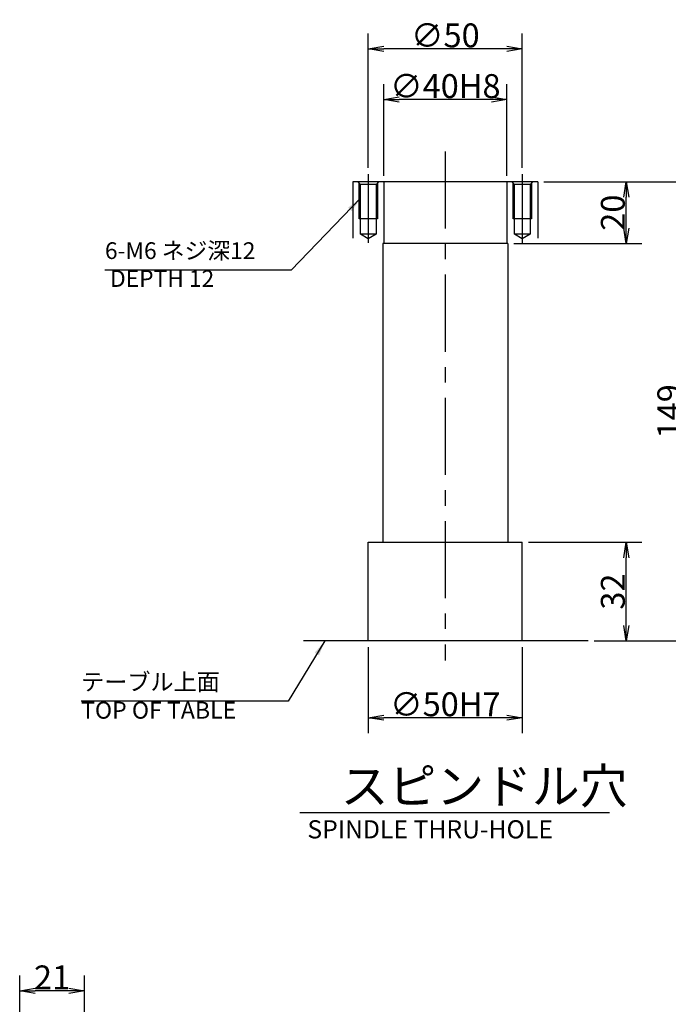
# Model space of a CAD drawing. Extents: x 48 to 1435, y 12 to 1004.
# Drawn here: x 402 to 612, y 635 to 954 of the extents above; entities that cross this region are included whole.
import ezdxf

# ---------------------------------------------------------------- set-up
doc = ezdxf.new("R2010")
doc.units = 0
doc.header["$LTSCALE"] = 20
doc.linetypes.add('CENTER', pattern=[2, 1.25, -0.25, 0.25, -0.25])
doc.layers.get('0').update_dxf_attribs({"linetype": 'CONTINUOUS'})
doc.layers.add('MAIN0', color=7, linetype='CONTINUOUS')
doc.styles.add('KNJYOKO', font='TXT', dxfattribs={"bigfont": 'BIGFONT'})
doc.dimstyles.new('MAIN001', dxfattribs={"dimtxt": 7.75, "dimasz": 5, "dimexe": 5, "dimexo": 2, "dimtad": 1, "dimdec": 3, "dimtxsty": 'STANDARD', "dimcen": 2.5, "dimaunit": 1, "dimazin": 3, "dimtfac": 0.903226, "dimtmove": 0, "dimatfit": 3, "dimtvp": 0.564516})

# ---------------------------------------------------------------- blocks, each defined once
blk = doc.blocks.new('_OPEN')
at = {"color": 0, "linetype": 'BYBLOCK'}
for p, q in [((-1, 0.166667), (0, 0)), ((0, 0), (-1, -0.166667)), ((0, 0), (-1, 0))]:
    blk.add_line(p, q, dxfattribs=at)
blk = doc.blocks.new('*D4')
at = {"layer": 'MAIN0', "color": 0, "linetype": 'BYBLOCK'}
for p, q in [((572.09, 901.6), (603.85, 901.6)), ((598.85, 886.6), (598.85, 896.6)), ((562.34, 881.6), (603.85, 881.6))]:
    blk.add_line(p, q, dxfattribs=at)
at = {"layer": 'MAIN0', "color": 0, "linetype": 'BYBLOCK', "xscale": 5, "yscale": 5, "zscale": 5}
for p, rotation in [((598.85, 901.6), 89.99995859382025), ((598.85, 881.6), 269.9999585938202)]:
    blk.add_blockref('_OPEN', p, dxfattribs=dict(at, rotation=rotation))
at = {"layer": 'MAIN0', "color": 0, "linetype": 'BYBLOCK', "insert": (594.48, 891.6), "char_height": 7.75, "attachment_point": 5, "rotation": 90}
blk.add_mtext('\\A1;20', dxfattribs=at)
blk = doc.blocks.new('*D5')
at = {"layer": 'MAIN0', "color": 0, "linetype": 'BYBLOCK'}
for p, q in [((520.09, 903.6), (520.09, 933.32)), ((560.09, 903.6), (560.09, 933.32)), ((555.09, 928.32), (525.09, 928.32))]:
    blk.add_line(p, q, dxfattribs=at)
at = {"layer": 'MAIN0', "color": 0, "linetype": 'BYBLOCK', "xscale": 5, "yscale": 5, "zscale": 5}
for p, rotation in [((520.09, 928.32), 179.9999585938205), ((560.09, 928.32), 359.9999585938205)]:
    blk.add_blockref('_OPEN', p, dxfattribs=dict(at, rotation=rotation))
at = {"layer": 'MAIN0', "color": 0, "linetype": 'BYBLOCK', "insert": (540.09, 932.69), "char_height": 7.75, "attachment_point": 5}
blk.add_mtext('\\A1;∅40H8', dxfattribs=at)
blk = doc.blocks.new('*D6')
at = {"layer": 'MAIN0', "color": 0, "linetype": 'BYBLOCK'}
for p, q in [((515.09, 906.12), (515.09, 949.78)), ((565.09, 906.12), (565.09, 949.78)), ((560.09, 944.78), (520.09, 944.78))]:
    blk.add_line(p, q, dxfattribs=at)
at = {"layer": 'MAIN0', "color": 0, "linetype": 'BYBLOCK', "xscale": 5, "yscale": 5, "zscale": 5}
for p, rotation in [((515.09, 944.78), 179.9999585938206), ((565.09, 944.78), 359.9999585938206)]:
    blk.add_blockref('_OPEN', p, dxfattribs=dict(at, rotation=rotation))
at = {"layer": 'MAIN0', "color": 0, "linetype": 'BYBLOCK', "insert": (540.09, 949.15), "char_height": 7.75, "attachment_point": 5}
blk.add_mtext('\\A1;∅50', dxfattribs=at)
blk = doc.blocks.new('*D7')
at = {"layer": 'MAIN0', "color": 0, "linetype": 'BYBLOCK'}
for p, q in [((572.09, 901.6), (622.18, 901.6)), ((617.18, 896.6), (617.18, 757.6)), ((588.47, 752.6), (622.18, 752.6))]:
    blk.add_line(p, q, dxfattribs=at)
at = {"layer": 'MAIN0', "color": 0, "linetype": 'BYBLOCK', "xscale": 5, "yscale": 5, "zscale": 5}
for p, rotation in [((617.18, 901.6), 89.9999585938204), ((617.18, 752.6), 269.9999585938204)]:
    blk.add_blockref('_OPEN', p, dxfattribs=dict(at, rotation=rotation))
at = {"layer": 'MAIN0', "color": 0, "linetype": 'BYBLOCK', "insert": (612.81, 827.1), "char_height": 7.75, "attachment_point": 5, "rotation": 90}
blk.add_mtext('\\A1;149', dxfattribs=at)
blk = doc.blocks.new('*D8')
at = {"layer": 'MAIN0', "color": 0, "linetype": 'BYBLOCK'}
for p, q in [((567.09, 784.6), (603.85, 784.6)), ((598.85, 757.6), (598.85, 779.6)), ((588.47, 752.6), (603.85, 752.6))]:
    blk.add_line(p, q, dxfattribs=at)
at = {"layer": 'MAIN0', "color": 0, "linetype": 'BYBLOCK', "xscale": 5, "yscale": 5, "zscale": 5}
for p, rotation in [((598.85, 784.6), 89.99995859382038), ((598.85, 752.6), 269.9999585938204)]:
    blk.add_blockref('_OPEN', p, dxfattribs=dict(at, rotation=rotation))
at = {"layer": 'MAIN0', "color": 0, "linetype": 'BYBLOCK', "insert": (594.48, 768.6), "char_height": 7.75, "attachment_point": 5, "rotation": 90}
blk.add_mtext('\\A1;32', dxfattribs=at)
blk = doc.blocks.new('*D9')
at = {"layer": 'MAIN0', "color": 0, "linetype": 'BYBLOCK'}
for p, q in [((515.09, 750.6), (515.09, 722.65)), ((565.09, 750.6), (565.09, 722.65)), ((560.09, 727.65), (520.09, 727.65))]:
    blk.add_line(p, q, dxfattribs=at)
at = {"layer": 'MAIN0', "color": 0, "linetype": 'BYBLOCK', "xscale": 5, "yscale": 5, "zscale": 5}
for p, rotation in [((515.09, 727.65), 179.9999585938204), ((565.09, 727.65), 359.9999585938205)]:
    blk.add_blockref('_OPEN', p, dxfattribs=dict(at, rotation=rotation))
at = {"layer": 'MAIN0', "color": 0, "linetype": 'BYBLOCK', "insert": (540.09, 732.02), "char_height": 7.75, "attachment_point": 5}
blk.add_mtext('\\A1;∅50H7', dxfattribs=at)
blk = doc.blocks.new('*D11')
at = {"layer": 'MAIN0', "color": 0, "linetype": 'BYBLOCK'}
for p, q in [((401.89, 622.61), (401.89, 644)), ((422.89, 622.61), (422.89, 644)), ((417.89, 639), (406.89, 639))]:
    blk.add_line(p, q, dxfattribs=at)
at = {"layer": 'MAIN0', "color": 0, "linetype": 'BYBLOCK', "xscale": 5, "yscale": 5, "zscale": 5}
for p, rotation in [((401.89, 639), 180.0000414061796), ((422.89, 639), 4.140617966186255e-05)]:
    blk.add_blockref('_OPEN', p, dxfattribs=dict(at, rotation=rotation))
at = {"layer": 'MAIN0', "color": 0, "linetype": 'BYBLOCK', "insert": (412.39, 643.37), "char_height": 7.75, "attachment_point": 5}
blk.add_mtext('\\A1;21', dxfattribs=at)

msp = doc.modelspace()

# ---------------------------------------------------------------- linework, layer by layer
at = {"layer": 'MAIN0', "color": 3, "linetype": 'CENTER'}
for p, q in [((540.0889, 911.4809), (540.0887, 746.2625)), ((515.0889, 904.1202), (515.0888, 881.7716)), ((565.0889, 904.1201), (565.0888, 881.7716))]:
    msp.add_line(p, q, dxfattribs=at)
at = {"layer": 'MAIN0', "color": 3, "linetype": 'CONTINUOUS'}
for p, q in [((510.0889, 901.597), (510.0888, 883.3322)), ((570.0889, 901.597), (510.0889, 901.597)), ((512.5889, 900.797), (511.7889, 901.597)), ((512.0888, 889.597), (512.0889, 901.297)), ((518.3889, 901.597), (517.5889, 900.797)), ((518.0889, 901.297), (518.0888, 889.597)), ((520.0889, 901.597), (520.0888, 881.597)), ((560.0889, 901.597), (560.0888, 881.597)), ((562.5889, 900.797), (561.7889, 901.597)), ((562.0888, 889.597), (562.0889, 901.297)), ((568.3889, 901.597), (567.5889, 900.797)), ((568.0889, 901.297), (568.0888, 889.597)), ((570.0889, 901.597), (570.0888, 883.3322)), ((512.5888, 884.597), (512.5889, 900.797)), ((517.5889, 900.797), (512.5889, 900.797)), ((517.5889, 900.797), (517.5888, 884.597)), ((562.5888, 884.597), (562.5889, 900.797)), ((567.5889, 900.797), (562.5889, 900.797)), ((567.5889, 900.797), (567.5888, 884.597)), ((518.0888, 889.597), (512.0888, 889.597)), ((568.0888, 889.597), (562.0888, 889.597)), ((517.5888, 884.597), (512.5888, 884.597)), ((515.0888, 883.1536), (512.5888, 884.597)), ((517.5888, 884.597), (515.0888, 883.1536)), ((567.5888, 884.597), (562.5888, 884.597)), ((565.0888, 883.1536), (562.5888, 884.597)), ((567.5888, 884.597), (565.0888, 883.1536)), ((560.3388, 881.597), (519.8388, 881.597)), ((519.8388, 881.597), (519.8388, 784.597)), ((560.3388, 881.597), (560.3388, 784.597)), ((515.0887, 752.597), (515.0888, 784.597)), ((515.0888, 784.597), (565.0888, 784.597)), ((565.0887, 752.597), (565.0888, 784.597)), ((586.4724, 752.5969), (494.073, 752.597)), ((593.4231, 696.8124), (492.8042, 696.8125))]:
    msp.add_line(p, q, dxfattribs=at)

# ---------------------------------------------------------------- texts
at = {"layer": 'MAIN0', "color": 3, "linetype": 'CONTINUOUS', "attachment_point": 1, "rotation": 359.999959, "style": 'KNJYOKO'}
for s, insert, char_height in [('{\\H0.70x;{6-M6 ネジ深12\\P DEPTH 12}}', (429.5658, 881.9788), 7.75), ('{\\H0.91x;{スピンドル穴}}', (506.1138, 711.1293), 12.5)]:
    msp.add_mtext(s, dxfattribs=dict(at, insert=insert, char_height=char_height))
at = {"layer": 'MAIN0', "color": 4, "linetype": 'CONTINUOUS', "insert": (421.8206, 742.0309), "char_height": 7.75, "attachment_point": 1, "rotation": 359.999959, "style": 'KNJYOKO'}
msp.add_mtext('{\\H0.71x;{テーブル上面\\PTOP OF TABLE}}', dxfattribs=at)
at = {"layer": 'MAIN0', "color": 3, "linetype": 'CONTINUOUS', "insert": (495.3042, 694.3786), "char_height": 7.750001, "attachment_point": 1, "rotation": 359.999959}
msp.add_mtext('{\\H0.76x;{SPINDLE THRU-HOLE}}', dxfattribs=at)

# ---------------------------------------------------------------- dimensions: what is measured, and where the dimension line sits
at = {"layer": 'MAIN0', "color": 3, "linetype": 'CONTINUOUS'}
for base, p1, p2, text, picture, middle in [((565.0889, 944.7795), (515.0889, 904.1202), (565.0889, 904.1201), '\\A1;∅50', '*D6', (540.0889, 945.2795)), ((565.0887, 727.6472), (515.0887, 752.597), (565.0887, 752.597), '\\A1;∅50H7', '*D9', (540.0887, 728.1472))]:
    dim = msp.add_linear_dim(base=base, p1=p1, p2=p2, angle=179.999959, text=text, dimstyle='MAIN001', override={"dimasz": 5, "dimblk1": 'OPEN', "dimblk2": 'OPEN', "dimsah": 1}, dxfattribs=at)
    dim.commit()
    dim.dimension.update_dxf_attribs({"geometry": picture, "text_midpoint": middle})
at = {"layer": 'MAIN0', "color": 1, "linetype": 'CONTINUOUS'}
dim = msp.add_linear_dim(base=(560.0889, 928.3179), p1=(520.0889, 901.597), p2=(560.0889, 901.597), angle=179.999959, text='\\A1;∅40H8', dimstyle='MAIN001', override={"dimasz": 5, "dimblk1": 'OPEN', "dimblk2": 'OPEN', "dimsah": 1}, dxfattribs=at)
dim.commit()
dim.dimension.update_dxf_attribs({"geometry": '*D5', "text_midpoint": (540.0889, 928.8179)})
at = {"layer": 'MAIN0', "color": 3, "linetype": 'CONTINUOUS'}
for base, p1, p2, picture, middle in [((598.8505, 881.5969), (570.0889, 901.597), (560.3388, 881.597), '*D4', (598.3505, 891.5969)), ((617.1816, 901.5969), (586.4724, 752.5969), (570.0889, 901.597), '*D7', (616.6815, 827.0969)), ((598.8504, 752.5969), (565.0888, 784.597), (586.4724, 752.5969), '*D8', (598.3504, 768.5969))]:
    dim = msp.add_linear_dim(base=base, p1=p1, p2=p2, angle=89.999959, dimstyle='MAIN001', override={"dimasz": 5, "dimblk1": 'OPEN', "dimblk2": 'OPEN', "dimsah": 1}, dxfattribs=at)
    dim.commit()
    dim.dimension.update_dxf_attribs({"geometry": picture, "text_midpoint": middle})
dim = msp.add_linear_dim(base=(422.8883, 638.9978), p1=(401.8884, 620.6064), p2=(422.8884, 620.6065), dimstyle='MAIN001', override={"dimasz": 5, "dimblk1": 'OPEN', "dimblk2": 'OPEN', "dimsah": 1}, dxfattribs=at)
dim.commit()
dim.dimension.update_dxf_attribs({"geometry": '*D11', "text_midpoint": (412.3883, 639.4978)})

# ---------------------------------------------------------------- leaders
at = {"layer": 'MAIN0', "color": 3, "linetype": 'CONTINUOUS', "annotation_type": 0, "has_hookline": 1, "hookline_direction": 1, "text_width": 55.999}
msp.add_leader([(512.5888, 896.2608), (490.0308, 872.9788), (485.5648, 872.9788)], dimstyle='MAIN001', override={"dimgap": 0, "dimtad": 1}, dxfattribs=at)
at = {"layer": 'MAIN0', "color": 12, "linetype": 'CONTINUOUS', "annotation_type": 0, "has_hookline": 1, "hookline_direction": 1, "text_width": 62.749}
msp.add_leader([(500.9989, 752.597), (489.0356, 733.0308), (484.5696, 733.0309)], dimstyle='MAIN001', override={"dimgap": 0, "dimtad": 1}, dxfattribs=at)

doc.saveas('drawing.dxf')
